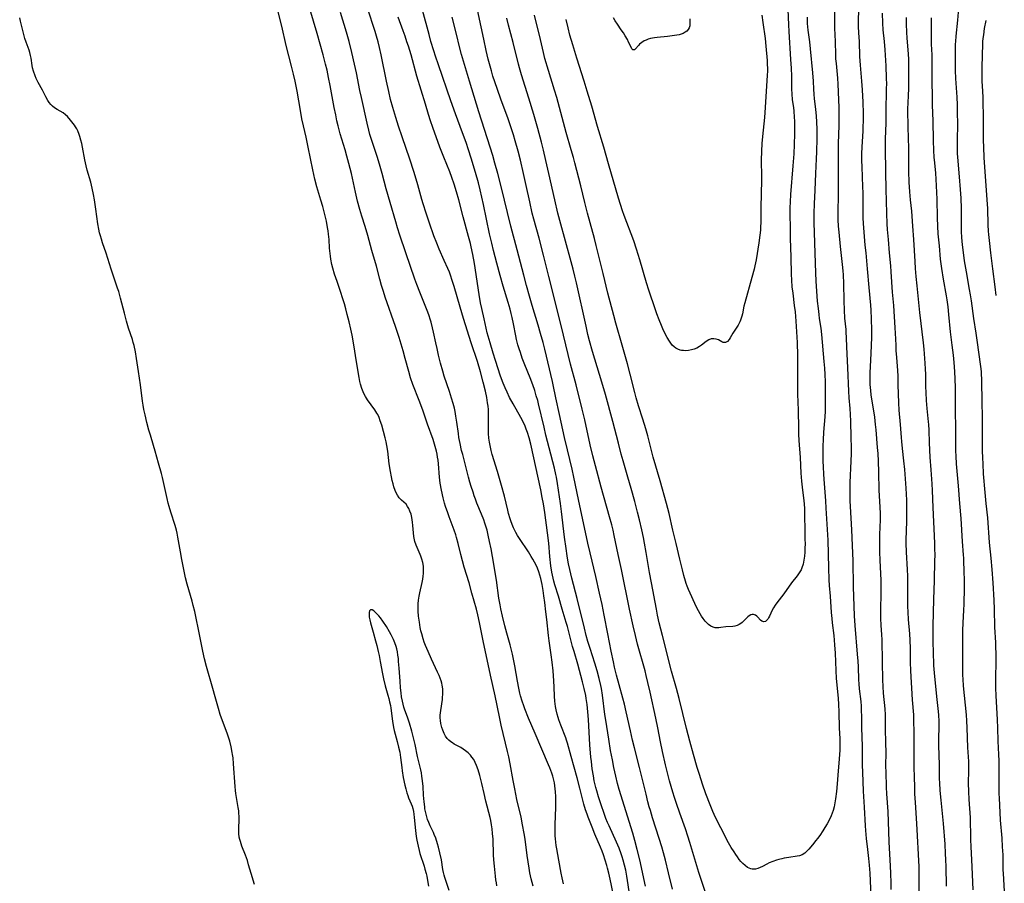
# Model space of a CAD drawing. Units: inches. Extents: x 2117824 to 2123334, y 229204 to 234570.
# Drawn here: x 2123039 to 2123263, y 231147 to 231343 of the extents above; entities that cross this region are included whole.
import ezdxf

# ---------------------------------------------------------------- set-up
doc = ezdxf.new("R2010")
doc.units = ezdxf.units.IN
doc.header["$MEASUREMENT"] = 0
doc.layers.add('c_11_T13S_R20E', color=121, linetype='Continuous')

msp = doc.modelspace()

# ---------------------------------------------------------------- linework, layer by layer
at = {"layer": 'c_11_T13S_R20E'}
for points, elevation in [([(2123181.2, 231146.18), (2123179.94, 231152.16), (2123179.37, 231154.56), (2123178.83, 231156.59), (2123178.35, 231158.21), (2123175.26, 231168.19), (2123174.88, 231169.56), (2123174.48, 231171.18), (2123174.04, 231173.17), (2123173.7, 231174.88), (2123173.31, 231177.04), (2123172.87, 231179.64), (2123172.19, 231183.94), (2123172.01, 231185.18), (2123171.47, 231189.6), (2123171.23, 231191.12), (2123171.09, 231191.81), (2123170.72, 231193.43), (2123170.26, 231195.1), (2123169.71, 231196.86), (2123168.63, 231200.2), (2123168.14, 231201.83), (2123167.77, 231203.19), (2123167.36, 231204.8), (2123165.73, 231211.57), (2123164.5, 231216.23), (2123164.01, 231218.2), (2123163.76, 231219.43), (2123163.61, 231220.29), (2123163.45, 231221.26), (2123163.19, 231222.95), (2123162.85, 231225.54), (2123162.16, 231231.38), (2123161.93, 231233.15), (2123161.25, 231237.68), (2123161.01, 231239.13), (2123160.88, 231239.79), (2123160.55, 231241.19), (2123159.33, 231245.83), (2123158.6, 231248.7), (2123158.16, 231250.52), (2123156.91, 231255.82), (2123156.72, 231256.57), (2123156.41, 231257.66), (2123156.04, 231258.85), (2123155.61, 231260.13), (2123155, 231261.76), (2123153.81, 231264.72), (2123153.23, 231266.2), (2123152.78, 231267.46), (2123152.51, 231268.29), (2123152.23, 231269.24), (2123151.91, 231270.48), (2123151.74, 231271.28), (2123151.22, 231273.99), (2123150.93, 231275.42), (2123150.71, 231276.37), (2123150.46, 231277.32), (2123150.02, 231278.84), (2123148.87, 231282.57), (2123148.18, 231284.97), (2123147.41, 231287.76), (2123146.66, 231290.71), (2123146.27, 231292.33), (2123145.78, 231294.49), (2123144.38, 231301.12), (2123143.65, 231304.44), (2123143.25, 231306.06), (2123142.61, 231308.38), (2123141.6, 231311.66), (2123140.99, 231313.55), (2123140.43, 231315.19), (2123139.65, 231317.43), (2123138.04, 231321.77), (2123136.99, 231324.68), (2123134.14, 231332.9), (2123133.47, 231334.87), (2123133.1, 231336.03), (2123132.45, 231338.18), (2123132.01, 231339.76), (2123129.02, 231350.87)], 826), ([(2123224.2, 231350.16), (2123224.18, 231342.61), (2123224.2, 231341.18), (2123224.36, 231338.15), (2123224.43, 231335.16), (2123224.47, 231334.24), (2123224.55, 231333.15), (2123224.87, 231329.88), (2123224.97, 231328.49), (2123225.14, 231324.92), (2123225.19, 231323.16), (2123225.2, 231321.35), (2123225.18, 231318.94), (2123225.14, 231317.17), (2123225.07, 231314.85), (2123225.05, 231313.47), (2123225.05, 231311.17), (2123225.02, 231308.16), (2123225.06, 231304.53), (2123225.04, 231302.78), (2123224.97, 231299.89), (2123224.97, 231298.44), (2123224.98, 231297.63), (2123225.05, 231296.17), (2123225.16, 231294.84), (2123225.5, 231291.61), (2123225.97, 231287.47), (2123226.1, 231286.03), (2123226.16, 231285.15), (2123226.24, 231283.14), (2123226.33, 231279.2), (2123226.4, 231277.14), (2123226.52, 231275.3), (2123226.76, 231272.73), (2123226.81, 231272.14), (2123226.86, 231270.86), (2123226.93, 231268.79), (2123227.18, 231263.98), (2123227.4, 231258.67), (2123227.49, 231257.18), (2123227.69, 231254.78), (2123227.78, 231253.41), (2123227.84, 231251.9), (2123227.92, 231248.17), (2123227.99, 231245.87), (2123228, 231244.51), (2123227.96, 231242.82), (2123227.73, 231237.91), (2123227.69, 231236.16), (2123227.7, 231234.97), (2123227.73, 231233.78), (2123227.79, 231232.47), (2123228.09, 231227.16), (2123228.24, 231223.59), (2123228.35, 231220.13), (2123228.49, 231214.24), (2123228.69, 231207.66), (2123228.82, 231205.42), (2123229.37, 231198.95), (2123229.49, 231197.37), (2123229.56, 231196.07), (2123229.68, 231193.08), (2123229.73, 231192.18), (2123229.82, 231191.08), (2123230.16, 231188.14), (2123230.25, 231187.12), (2123230.3, 231186.21), (2123230.35, 231184.67), (2123230.35, 231182.16), (2123230.48, 231178.01), (2123230.51, 231173.68), (2123230.55, 231172.12), (2123230.76, 231167.82), (2123230.99, 231164.16), (2123231.2, 231159.89), (2123231.26, 231158.82), (2123231.43, 231157.03), (2123231.74, 231154.53), (2123231.96, 231152.51), (2123232.1, 231151), (2123232.22, 231149.16), (2123232.6, 231140.43)], 830), ([(2123194.85, 231144.73), (2123193.39, 231149.29), (2123191.33, 231156.1), (2123190.88, 231157.55), (2123190.32, 231159.22), (2123189.03, 231162.77), (2123188.26, 231164.98), (2123187.82, 231166.34), (2123187.45, 231167.55), (2123186.72, 231170.17), (2123185.8, 231173.78), (2123185.09, 231176.8), (2123184.64, 231179), (2123184.05, 231182.15), (2123183.6, 231184.38), (2123182.3, 231190.28), (2123181.79, 231192.5), (2123181.41, 231194.04), (2123181.13, 231195.1), (2123179.45, 231201.16), (2123178.94, 231203.18), (2123178.43, 231205.37), (2123177.61, 231209.17), (2123175.8, 231218.15), (2123175.05, 231221.61), (2123174.13, 231225.93), (2123173.86, 231227.13), (2123173.55, 231228.35), (2123173.07, 231230.17), (2123171.19, 231236.88), (2123169.88, 231241.7), (2123169.27, 231244.04), (2123168.68, 231246.51), (2123167.42, 231252.22), (2123166.84, 231254.62), (2123165.45, 231260.15), (2123164.22, 231264.85), (2123162.62, 231271.41), (2123161.04, 231277.57), (2123159.29, 231284.78), (2123158.03, 231289.58), (2123157.03, 231293.49), (2123155.87, 231297.76), (2123155.5, 231299.19), (2123154.91, 231301.71), (2123154.11, 231305.44), (2123153.49, 231308.16), (2123152.79, 231311.17), (2123152.27, 231313.25), (2123151.63, 231315.6), (2123151.21, 231316.99), (2123150.78, 231318.36), (2123149.94, 231320.81), (2123148.44, 231324.84), (2123147.5, 231327.47), (2123146.56, 231330.3), (2123146.19, 231331.5), (2123145.88, 231332.56), (2123145.47, 231334.15), (2123145.01, 231336.1), (2123144.44, 231338.7), (2123142.41, 231348.25)], 830), ([(2123213.56, 231347.17), (2123213.72, 231341.95), (2123213.79, 231340.46), (2123214.23, 231334.07), (2123214.34, 231332.15), (2123214.41, 231330.29), (2123214.44, 231327.4), (2123214.49, 231326.2), (2123214.62, 231325), (2123214.87, 231323.11), (2123214.95, 231322.38), (2123215.07, 231320.94), (2123215.11, 231320.15), (2123215.13, 231318.61), (2123215.11, 231317.16), (2123215.03, 231314.8), (2123214.93, 231312.65), (2123214.74, 231309.94), (2123214.2, 231303.37), (2123214.1, 231301.77), (2123214.05, 231300.38), (2123214.05, 231298.71), (2123214.12, 231296.01), (2123214.15, 231293.5), (2123214.29, 231289.14), (2123214.35, 231285.31), (2123214.41, 231283.95), (2123214.54, 231282.39), (2123214.7, 231280.96), (2123215.07, 231278.15), (2123215.24, 231276.71), (2123215.43, 231274.6), (2123215.6, 231272.16), (2123215.69, 231269.8), (2123215.76, 231266.84), (2123215.79, 231257.82), (2123215.84, 231256.45), (2123215.96, 231254.14), (2123216, 231250.41), (2123216.04, 231248.91), (2123216.12, 231247.52), (2123216.39, 231243.63), (2123216.56, 231240.1), (2123216.68, 231238.24), (2123216.9, 231236.18), (2123217.21, 231233.83), (2123217.29, 231232.99), (2123217.36, 231232.04), (2123217.42, 231230.15), (2123217.44, 231227.39), (2123217.5, 231225.05), (2123217.51, 231223.97), (2123217.49, 231223.03), (2123217.45, 231222.11), (2123217.37, 231221.19), (2123217.25, 231220.28), (2123217.07, 231219.4), (2123216.81, 231218.55), (2123216.61, 231218.1), (2123216.21, 231217.39), (2123215.73, 231216.71), (2123214.46, 231215.1), (2123212.69, 231212.65), (2123211.11, 231210.62), (2123210.69, 231210.03), (2123210.33, 231209.46), (2123210.02, 231208.9), (2123209.41, 231207.56), (2123209.24, 231207.21), (2123209.06, 231206.9), (2123208.77, 231206.54), (2123208.53, 231206.36), (2123208.16, 231206.27), (2123207.68, 231206.44), (2123207.38, 231206.68), (2123206.81, 231207.3), (2123206.53, 231207.58), (2123206.22, 231207.8), (2123205.8, 231207.95), (2123205.51, 231207.95), (2123205.15, 231207.83), (2123204.78, 231207.61), (2123204.53, 231207.41), (2123204.15, 231207.05), (2123203.48, 231206.38), (2123203.2, 231206.13), (2123202.91, 231205.9), (2123202.51, 231205.64), (2123202.09, 231205.44), (2123201.58, 231205.28), (2123201.06, 231205.2), (2123199.49, 231205.13), (2123198.35, 231204.95), (2123197.92, 231204.9), (2123197.56, 231204.89), (2123197.1, 231204.93), (2123196.65, 231205.04), (2123196.1, 231205.31), (2123195.56, 231205.7), (2123195.19, 231206.03), (2123194.83, 231206.42), (2123194.33, 231207.04), (2123193.98, 231207.55), (2123193.64, 231208.08), (2123193.25, 231208.8), (2123192.84, 231209.64), (2123191.02, 231213.65), (2123190.73, 231214.35), (2123190.49, 231214.98), (2123190.31, 231215.52)], 834), ([(2123229.72, 231347.16), (2123229.62, 231343.12), (2123229.61, 231341.55), (2123229.66, 231340.16), (2123229.78, 231338.15), (2123229.93, 231334.75), (2123230.06, 231332.76), (2123230.35, 231329.16), (2123230.47, 231327.21), (2123230.62, 231324.38), (2123230.7, 231321.8), (2123230.71, 231320.17), (2123230.67, 231318.79), (2123230.62, 231317.85), (2123230.39, 231314.15), (2123230.35, 231312.69), (2123230.36, 231311.16), (2123230.4, 231309.69), (2123230.61, 231305.16), (2123230.65, 231303.79), (2123230.67, 231302.18), (2123230.64, 231300.29), (2123230.64, 231299.16), (2123230.68, 231298.07), (2123230.76, 231296.79), (2123231.14, 231291.9), (2123231.3, 231290.17), (2123231.66, 231286.5), (2123232, 231282.27), (2123232.38, 231278.28), (2123232.46, 231277.08), (2123232.54, 231275.11), (2123232.63, 231272.54), (2123232.61, 231270.94), (2123232.48, 231267.25), (2123232.31, 231264.32), (2123232.23, 231262.85), (2123232.22, 231261.34), (2123232.26, 231260.18), (2123232.38, 231258.85), (2123232.5, 231257.89), (2123233.27, 231252.78), (2123233.48, 231251.14), (2123233.6, 231249.88), (2123233.93, 231245.89), (2123234.03, 231244.5), (2123234.13, 231242.8), (2123234.22, 231240.3), (2123234.32, 231236.17), (2123234.52, 231232.36), (2123234.56, 231230.88), (2123234.56, 231229.42), (2123234.47, 231226.13), (2123234.44, 231223.65), (2123234.47, 231222.17), (2123234.53, 231220.25), (2123234.73, 231215.74), (2123234.77, 231214.63), (2123234.77, 231212.66), (2123234.67, 231209.16), (2123234.66, 231208.27), (2123234.68, 231207.09), (2123234.76, 231205.41), (2123234.91, 231203.43), (2123234.96, 231202.15), (2123235.08, 231197.16), (2123235.13, 231193.09), (2123235.18, 231191.6), (2123235.29, 231190.05), (2123235.62, 231186.49), (2123235.7, 231185.16), (2123235.71, 231184.63), (2123235.72, 231182.11), (2123235.84, 231178.64), (2123235.88, 231176.74), (2123235.84, 231173.42), (2123235.86, 231172.17), (2123235.98, 231168.67), (2123236.06, 231167.17), (2123236.3, 231163.2), (2123236.58, 231156.28), (2123236.89, 231150.72), (2123236.94, 231149.17), (2123236.98, 231146.9), (2123237.03, 231145.45)], 828), ([(2123155.7, 231146.21), (2123155.27, 231147.85), (2123154.97, 231149.19), (2123154.76, 231150.27), (2123154.52, 231151.73), (2123154.33, 231153.14), (2123153.86, 231156.9), (2123153.67, 231158.14), (2123153.3, 231160.14), (2123152.94, 231161.84), (2123152, 231165.88), (2123151.49, 231168.32), (2123151.13, 231170.18), (2123150.46, 231174.03), (2123150.14, 231175.62), (2123149.87, 231176.82), (2123148.44, 231182.81), (2123148.02, 231184.69), (2123147.05, 231189.47), (2123146, 231194.17), (2123144.32, 231201.99), (2123143.49, 231206.14), (2123143.1, 231207.86), (2123142.78, 231209.15), (2123141.78, 231212.82), (2123141.12, 231215.14), (2123140.02, 231218.73), (2123139.6, 231220.17), (2123139.24, 231221.56), (2123138.65, 231224.11), (2123138.29, 231225.45), (2123138.11, 231226.03), (2123137.75, 231227.09), (2123136.57, 231230.15), (2123136.26, 231231.03), (2123135.78, 231232.48), (2123135.57, 231233.21), (2123135.23, 231234.47), (2123134.84, 231236.18), (2123134.55, 231237.82), (2123134.38, 231239.18), (2123134.17, 231242.15), (2123134.07, 231243.05), (2123133.98, 231243.71), (2123133.87, 231244.36), (2123133.71, 231245.09), (2123133.59, 231245.57), (2123133.27, 231246.68), (2123132.93, 231247.71), (2123131.67, 231251.22), (2123130.58, 231254.39), (2123129.78, 231256.55), (2123128.35, 231260.23), (2123127.84, 231261.72), (2123127.39, 231263.2), (2123126.6, 231266.14), (2123126.1, 231267.9), (2123125.2, 231270.88), (2123124.37, 231273.39), (2123122.07, 231280.03), (2123121.64, 231281.32), (2123121.22, 231282.7), (2123120.81, 231284.18), (2123120.04, 231287.12), (2123119.02, 231290.7), (2123118.12, 231294.11), (2123117.52, 231296.13), (2123116.77, 231298.47), (2123116.31, 231299.98), (2123115.79, 231301.89), (2123115.28, 231303.95), (2123114.36, 231308.15), (2123113.8, 231310.46), (2123113.35, 231312.15), (2123112.96, 231313.52), (2123111.84, 231317.21), (2123111.35, 231319.03), (2123111.08, 231320.18), (2123110.79, 231321.5), (2123110.44, 231323.17), (2123109.52, 231328.19), (2123109.16, 231330), (2123108.82, 231331.63), (2123108.49, 231333), (2123107.91, 231335.16), (2123106.56, 231339.98), (2123104.9, 231345.62)], 818), ([(2123173.87, 231144.52), (2123173.22, 231147.76), (2123172.92, 231149.13), (2123172.63, 231150.28), (2123172.45, 231150.92), (2123172.08, 231152.12), (2123171.68, 231153.29), (2123171.36, 231154.14), (2123170.99, 231155.07), (2123169.74, 231157.99), (2123169.1, 231159.58), (2123168.23, 231161.86), (2123167.96, 231162.59), (2123167.63, 231163.57), (2123167.25, 231164.86), (2123166.33, 231168.47), (2123165.72, 231170.8), (2123164.33, 231175.7), (2123163.52, 231178.67), (2123163.31, 231179.34), (2123163.1, 231179.94), (2123161.97, 231182.81), (2123161.55, 231183.97), (2123161.37, 231184.54), (2123161.16, 231185.26), (2123160.93, 231186.3), (2123160.8, 231187.01), (2123160.65, 231188.23), (2123160.58, 231189.4), (2123160.5, 231191.46), (2123160.4, 231192.87), (2123160.22, 231195.13), (2123160.01, 231197.14), (2123159.79, 231198.77), (2123159.32, 231201.94), (2123159.15, 231203.19), (2123158.79, 231206.82), (2123158.61, 231208.54), (2123158.35, 231210.7), (2123158.15, 231212.17), (2123157.96, 231213.42), (2123157.73, 231214.75), (2123157.43, 231216.16), (2123157.23, 231216.9), (2123156.99, 231217.64), (2123156.67, 231218.46), (2123156.35, 231219.16), (2123156, 231219.84), (2123155.64, 231220.48), (2123155.27, 231221.11), (2123154.61, 231222.15), (2123152.56, 231225.22), (2123152.14, 231225.91), (2123151.75, 231226.61), (2123151.26, 231227.64), (2123150.93, 231228.43), (2123150.63, 231229.24), (2123150.47, 231229.72), (2123150.11, 231230.93), (2123149.92, 231231.65), (2123149.14, 231234.85), (2123148.52, 231237.27), (2123147.6, 231240.45), (2123146.38, 231244.34), (2123146.14, 231245.22), (2123145.88, 231246.38), (2123145.74, 231247.13), (2123145.63, 231248.04), (2123145.56, 231249.1), (2123145.54, 231250.56), (2123145.57, 231252.82), (2123145.56, 231253.62), (2123145.51, 231254.52), (2123145.44, 231255.28), (2123145.34, 231256.03), (2123145.14, 231257.24), (2123144.84, 231258.68), (2123144.34, 231260.78), (2123143.73, 231263.13), (2123143.02, 231265.47), (2123141.59, 231269.71), (2123139.83, 231275.19), (2123139.06, 231277.77), (2123137.72, 231282.5), (2123137.23, 231284.1), (2123136.97, 231284.87), (2123136.64, 231285.74), (2123136.29, 231286.59), (2123135.48, 231288.43), (2123134.33, 231290.99), (2123133.76, 231292.34), (2123133.14, 231293.98), (2123132.11, 231296.87), (2123131.37, 231299.16), (2123130.72, 231301.25), (2123130.41, 231302.29), (2123129.49, 231305.63), (2123129.11, 231306.91), (2123128.57, 231308.66), (2123127.66, 231311.44), (2123125.91, 231316.52), (2123125.09, 231318.97), (2123124.45, 231320.94), (2123123.78, 231323.18), (2123123.29, 231324.98), (2123122.86, 231326.81), (2123122.36, 231329.16), (2123121.15, 231335.15), (2123120.78, 231336.79), (2123120.44, 231338.12), (2123120.06, 231339.42), (2123119.74, 231340.45), (2123117.99, 231345.79)], 822), ([(2123235.01, 231344.58), (2123235.09, 231342.34), (2123235.21, 231340.81), (2123235.5, 231338.14), (2123235.66, 231336.27), (2123235.88, 231332.65), (2123235.99, 231329.83), (2123236, 231328.48), (2123235.99, 231327.59), (2123235.9, 231321.98), (2123235.85, 231319.68), (2123235.74, 231315.99), (2123235.7, 231314), (2123235.78, 231308.49), (2123235.9, 231304.61), (2123236.01, 231299.17), (2123236.1, 231296.77), (2123236.19, 231295.47), (2123236.39, 231293.15), (2123236.61, 231290.18), (2123236.91, 231287.15), (2123237.02, 231285.83), (2123237.35, 231281.17), (2123237.6, 231278.16), (2123237.96, 231273.13), (2123238.03, 231271.92), (2123238.12, 231269.16), (2123238.18, 231267.97), (2123238.29, 231266.37), (2123238.51, 231263.37), (2123238.58, 231262.09), (2123238.64, 231260.16), (2123238.73, 231256.08), (2123238.82, 231254.37), (2123239.14, 231251.14), (2123239.34, 231248.16), (2123239.42, 231247.27), (2123239.58, 231245.67), (2123239.9, 231242.88), (2123240.09, 231240.88), (2123240.41, 231236.68), (2123240.56, 231233.94), (2123240.6, 231232.44), (2123240.61, 231230.86), (2123240.58, 231229.44), (2123240.47, 231226.62), (2123240.45, 231225.23), (2123240.45, 231224.17), (2123240.52, 231222.13), (2123240.72, 231218.16), (2123240.78, 231216.65), (2123240.81, 231214.64), (2123240.81, 231209.86), (2123240.85, 231208.45), (2123240.94, 231206.78), (2123241.23, 231203.58), (2123241.33, 231202.11), (2123241.39, 231200.22), (2123241.45, 231197.08), (2123241.52, 231195.14), (2123241.89, 231188.53), (2123242.14, 231185.15), (2123242.2, 231183.67), (2123242.25, 231181.26), (2123242.24, 231175.36), (2123242.25, 231173.17), (2123242.29, 231171.04), (2123242.37, 231168.66), (2123242.43, 231167.17), (2123242.53, 231165.24), (2123242.84, 231160.42), (2123243.35, 231150.61), (2123243.4, 231149.16), (2123243.41, 231147.7), (2123243.38, 231144.27)], 826), ([(2123177.71, 231143.96), (2123176.98, 231148.49), (2123176.74, 231149.8), (2123176.48, 231150.96), (2123176.18, 231152.12), (2123175.96, 231152.85), (2123175.74, 231153.51), (2123175.26, 231154.81), (2123174.67, 231156.21), (2123172.96, 231159.89), (2123172.6, 231160.69), (2123172.24, 231161.58), (2123171.9, 231162.47), (2123171.06, 231164.88), (2123170.53, 231166.52), (2123170.14, 231167.84), (2123169.95, 231168.6), (2123169.6, 231170.11), (2123169.38, 231171.29), (2123169.14, 231172.86), (2123168.93, 231174.56), (2123168.83, 231175.55), (2123168.61, 231178.35), (2123168.28, 231184.07), (2123168.15, 231185.78), (2123167.97, 231187.52), (2123167.78, 231188.83), (2123167.66, 231189.51), (2123167.32, 231191.13), (2123166.93, 231192.66), (2123165.85, 231196.64), (2123164.99, 231199.54), (2123164.66, 231200.7), (2123163.47, 231205.24), (2123163.22, 231206.15), (2123162.29, 231209.18), (2123161.44, 231212.1), (2123160.62, 231214.68), (2123160.39, 231215.51), (2123160.22, 231216.19), (2123159.95, 231217.57), (2123159.73, 231218.99), (2123159.49, 231221.16), (2123159.23, 231224.15), (2123158.97, 231226.51), (2123158.35, 231231.11), (2123158.04, 231233.13), (2123157.77, 231234.55), (2123157.41, 231236.24), (2123155.13, 231246.69), (2123154.78, 231248.11), (2123154.41, 231249.31), (2123154.13, 231250.06), (2123153.85, 231250.75), (2123153.46, 231251.61), (2123152.9, 231252.71), (2123151.13, 231255.8), (2123150.35, 231257.25), (2123149.76, 231258.45), (2123149.3, 231259.47), (2123148.87, 231260.53), (2123148.29, 231262.12), (2123147.14, 231265.64), (2123146.59, 231267.37), (2123145.91, 231269.66), (2123145.27, 231271.98), (2123144.52, 231275.15), (2123143.99, 231277.52), (2123143.75, 231278.75), (2123143.42, 231280.64), (2123142.35, 231287.73), (2123141.97, 231289.79), (2123141.61, 231291.48), (2123141.43, 231292.25), (2123141.02, 231293.86), (2123139.79, 231298.34), (2123138.77, 231302.17), (2123138.25, 231304.03), (2123137.73, 231305.72), (2123137.21, 231307.24), (2123136.73, 231308.53), (2123135.36, 231311.9), (2123134.51, 231314.17), (2123132.89, 231318.63), (2123132.36, 231320.18), (2123131.89, 231321.61), (2123131.18, 231323.92), (2123129.28, 231330.33), (2123127.92, 231335.15), (2123127.32, 231337.15), (2123127, 231338.13), (2123126.58, 231339.36), (2123126.13, 231340.63), (2123124.99, 231343.68)], 824), ([(2123187.38, 231145.48), (2123186.44, 231149.2), (2123185.76, 231152.14), (2123185.34, 231153.78), (2123184.96, 231155.14), (2123184.38, 231157.05), (2123182.85, 231161.76), (2123182.34, 231163.36), (2123182.09, 231164.21), (2123181.78, 231165.35), (2123181.35, 231167.11), (2123179.9, 231173.15), (2123178.73, 231177.64), (2123178.28, 231179.41), (2123177.79, 231181.53), (2123176.83, 231185.82), (2123176.43, 231187.53), (2123176.08, 231188.9), (2123175.24, 231191.99), (2123174.66, 231194.18), (2123174.22, 231195.95), (2123173.94, 231197.18), (2123173.42, 231199.64), (2123172.7, 231203.51), (2123171.85, 231207.8), (2123171.37, 231210.18), (2123170.81, 231212.8), (2123169.96, 231216.56), (2123168.68, 231221.92), (2123168.16, 231224.18), (2123166.02, 231234.1), (2123164.96, 231239.14), (2123164.54, 231240.99), (2123163.47, 231245.4), (2123162.84, 231248.18), (2123161.71, 231253.4), (2123160.85, 231257.2), (2123160.25, 231260.13), (2123160.08, 231260.92), (2123158.32, 231268.22), (2123157.94, 231269.73), (2123157.38, 231271.79), (2123156.83, 231273.7), (2123155.48, 231278.19), (2123154.86, 231280.28), (2123154.18, 231282.71), (2123153.54, 231285.06), (2123152.04, 231290.82), (2123150.62, 231296.17), (2123148.39, 231305.22), (2123147.63, 231308.16), (2123146.99, 231310.55), (2123146.49, 231312.28), (2123145.92, 231314.16), (2123143.37, 231322.22), (2123141.21, 231329.17), (2123140.31, 231332.17), (2123139.43, 231335.25), (2123138.81, 231337.55), (2123138.38, 231339.22), (2123137.31, 231343.69)], 828), ([(2123193.48, 231171.58), (2123193.02, 231173.15), (2123192.18, 231176.15), (2123191.35, 231179.16), (2123190.56, 231182.06), (2123188.86, 231188.82), (2123188.25, 231191.14), (2123187.18, 231195.04), (2123185.08, 231203.16), (2123184.36, 231206.06), (2123183.97, 231207.82), (2123183.7, 231209.17), (2123182.57, 231215.17), (2123182.16, 231217.46), (2123181.39, 231222.04), (2123181.01, 231224.15), (2123180.75, 231225.44), (2123180.38, 231227.16), (2123179.84, 231229.46), (2123179.43, 231231.18), (2123178.81, 231233.59), (2123177.98, 231236.6), (2123177.25, 231239.15), (2123176.15, 231242.86), (2123175.72, 231244.38), (2123175.07, 231246.85), (2123173.82, 231251.79), (2123172.14, 231257.95), (2123171.32, 231260.78), (2123169.19, 231267.74), (2123168.53, 231270.12), (2123168.16, 231271.6), (2123167.72, 231273.47), (2123165.52, 231283.3), (2123165.17, 231284.83), (2123164.77, 231286.44), (2123164.33, 231288.1), (2123161.75, 231297.48), (2123161.29, 231299.19), (2123160.59, 231302.16), (2123159.27, 231308.16), (2123158.59, 231311.16), (2123158.04, 231313.48), (2123157.58, 231315.3), (2123156.73, 231318.43), (2123155.82, 231321.58), (2123154.7, 231325.33), (2123153.05, 231330.59), (2123152.58, 231332.2), (2123152.35, 231333.05), (2123151.13, 231337.95), (2123150.1, 231341.91), (2123149.74, 231343.46)], 832), ([(2123190.31, 231215.52), (2123189.94, 231216.83), (2123189.62, 231218.1), (2123189.05, 231220.52), (2123188.24, 231224.1), (2123187.48, 231227.14), (2123186.6, 231230.9), (2123186.02, 231233.16), (2123184.6, 231238.33), (2123183.01, 231243.71), (2123182.61, 231245.19), (2123181.76, 231248.57), (2123181.32, 231250.17), (2123180.66, 231252.36), (2123179.68, 231255.38), (2123179.13, 231257.21), (2123178.8, 231258.41), (2123177.76, 231262.56), (2123177.14, 231264.91), (2123175.95, 231269.16), (2123174.48, 231274.19), (2123174.02, 231275.87), (2123172.7, 231280.95), (2123171.62, 231285.46), (2123170.03, 231291.84), (2123169.62, 231293.42), (2123168.64, 231296.98), (2123168.06, 231299.17), (2123167.45, 231301.61), (2123166.54, 231305.36), (2123165.18, 231310.62), (2123164.86, 231311.81), (2123164.36, 231313.57), (2123163.19, 231317.51), (2123161.68, 231323.16), (2123161.05, 231325.43), (2123160.55, 231327.1), (2123159.15, 231331.61), (2123158.38, 231334.3), (2123158.02, 231335.7), (2123157.33, 231338.65), (2123155.99, 231344.18)], 834), ([(2123179.95, 231288.57), (2123179.2, 231290.99), (2123178.55, 231292.87), (2123176.38, 231298.62), (2123176, 231299.69), (2123175.53, 231301.1), (2123175.09, 231302.54), (2123172.8, 231310.36), (2123171.74, 231314.14), (2123170.31, 231318.87), (2123169, 231323.5), (2123168, 231326.86), (2123167.3, 231329.15), (2123165.63, 231334.38), (2123164.69, 231337.43), (2123164.06, 231339.64), (2123163.64, 231341.3), (2123163.23, 231343.16)], 836), ([(2123191.29, 231343.33), (2123191.35, 231342.26), (2123191.32, 231341.75), (2123191.19, 231341.31), (2123190.95, 231340.9), (2123190.6, 231340.53), (2123190.23, 231340.26), (2123189.8, 231340.03), (2123189.35, 231339.85), (2123188.86, 231339.71), (2123188.35, 231339.59), (2123187.32, 231339.43), (2123186.22, 231339.3), (2123183.89, 231339.08), (2123183.28, 231339), (2123182.39, 231338.83), (2123181.82, 231338.68), (2123181.37, 231338.51), (2123180.96, 231338.32), (2123180.38, 231337.96), (2123179.89, 231337.57), (2123179.62, 231337.29), (2123178.97, 231336.52), (2123178.73, 231336.32), (2123178.39, 231336.32), (2123178.16, 231336.54), (2123177.96, 231336.88), (2123177.4, 231338.05), (2123177.11, 231338.61), (2123176.62, 231339.45), (2123176.2, 231340.13), (2123175.74, 231340.82), (2123174.87, 231342.1), (2123174.37, 231342.87), (2123173.96, 231343.54)], 838), ([(2123207.72, 231344.18), (2123207.92, 231342.53), (2123208.41, 231338.87), (2123208.6, 231337.13), (2123208.87, 231333.87), (2123208.93, 231332.9), (2123208.95, 231332.16), (2123208.95, 231331.41), (2123208.92, 231330.49), (2123208.48, 231323.17), (2123208.28, 231320.91), (2123207.85, 231316.6), (2123207.71, 231314.96), (2123207.61, 231313.25), (2123207.55, 231311.17), (2123207.6, 231307.43), (2123207.59, 231305.92), (2123207.57, 231304.33), (2123207.45, 231299.71), (2123207.44, 231296.94), (2123207.42, 231296.15), (2123207.36, 231295.28), (2123207.26, 231294.19), (2123207.03, 231292.41), (2123206.39, 231288.57), (2123206.12, 231287.17), (2123205.95, 231286.44), (2123205.44, 231284.51), (2123203.82, 231278.81), (2123203.62, 231278.01), (2123203.29, 231276.29), (2123203.17, 231275.78), (2123203.02, 231275.28), (2123202.86, 231274.84), (2123202.67, 231274.43), (2123202.28, 231273.72), (2123201.13, 231271.9), (2123200.49, 231270.83), (2123200.26, 231270.48), (2123199.87, 231270.02), (2123199.39, 231269.73), (2123198.88, 231269.8), (2123198.56, 231269.95), (2123197.84, 231270.34), (2123197.32, 231270.53), (2123196.77, 231270.63), (2123196.48, 231270.62), (2123196.19, 231270.57), (2123195.62, 231270.35), (2123195.06, 231270), (2123194, 231269.18), (2123193.54, 231268.84), (2123192.87, 231268.46), (2123192.31, 231268.24), (2123191.73, 231268.07), (2123191.04, 231267.94), (2123190.44, 231267.9), (2123189.91, 231267.91), (2123189.4, 231267.97), (2123189.1, 231268.04), (2123188.61, 231268.21), (2123188.15, 231268.45), (2123187.72, 231268.78), (2123187.33, 231269.19), (2123187.14, 231269.42), (2123186.7, 231270.04), (2123186.19, 231270.9), (2123185.58, 231272.04), (2123185.2, 231272.84), (2123184.86, 231273.6), (2123184.33, 231274.88), (2123183.81, 231276.29), (2123183.49, 231277.2), (2123181.99, 231281.67), (2123181.48, 231283.31), (2123179.95, 231288.57)], 836), ([(2123218.02, 231343.68), (2123218.03, 231342.25), (2123218.07, 231341.54), (2123218.14, 231340.76), (2123218.51, 231338.12), (2123218.7, 231336.54), (2123219.22, 231331.03), (2123219.36, 231329.18), (2123219.44, 231327.31), (2123219.5, 231326.19), (2123219.61, 231325.17), (2123219.89, 231322.78), (2123220.03, 231321.2), (2123220.11, 231319.93), (2123220.16, 231318.21), (2123220.17, 231316.12), (2123220.1, 231313.08), (2123220.03, 231311.5), (2123219.87, 231308.16), (2123219.73, 231304.42), (2123219.58, 231301.3), (2123219.52, 231299.16), (2123219.54, 231297.06), (2123219.79, 231287.77), (2123219.88, 231285.63), (2123219.98, 231283.72), (2123220.3, 231279.19), (2123220.46, 231277.48), (2123220.63, 231276.14), (2123220.76, 231275.2), (2123221.11, 231273.02), (2123221.29, 231271.61), (2123221.82, 231265.42), (2123221.94, 231263.9), (2123222.02, 231262.51), (2123222.08, 231260.81), (2123222.1, 231259.51), (2123222.08, 231254.8), (2123222.06, 231254.17), (2123221.99, 231252.85), (2123221.7, 231249.35), (2123221.6, 231247.62), (2123221.57, 231246.28), (2123221.55, 231244.04), (2123221.57, 231242.71), (2123221.6, 231241.59), (2123221.7, 231239.78), (2123221.84, 231237.73), (2123222.15, 231233.8), (2123222.27, 231232.1), (2123222.66, 231224.86), (2123222.87, 231218.57), (2123222.92, 231215.85), (2123222.99, 231214.54), (2123223.2, 231212.09), (2123223.47, 231208.4), (2123223.59, 231207), (2123223.69, 231206.02), (2123224.03, 231203.15), (2123224.23, 231201.05), (2123224.35, 231199.14), (2123224.52, 231195.21), (2123224.61, 231193.42), (2123224.72, 231191.93), (2123225.02, 231188.86), (2123225.12, 231187.57), (2123225.21, 231185.74), (2123225.3, 231182.16), (2123225.39, 231179.68), (2123225.42, 231178.23), (2123225.41, 231177.01), (2123225.37, 231176.17), (2123225.29, 231175.08), (2123225.04, 231172.41), (2123224.8, 231169.49), (2123224.63, 231167.69), (2123224.44, 231166.02), (2123224.3, 231165.13), (2123224.1, 231164.19), (2123223.88, 231163.4), (2123223.67, 231162.78), (2123223.43, 231162.17), (2123223.05, 231161.34), (2123222.51, 231160.34), (2123222.02, 231159.53), (2123221.56, 231158.78), (2123220.85, 231157.7), (2123220.36, 231157.02), (2123219.98, 231156.54), (2123219.2, 231155.58), (2123218.36, 231154.61), (2123217.92, 231154.14), (2123217.46, 231153.72), (2123216.83, 231153.32), (2123216.25, 231153.11), (2123215.72, 231153), (2123213.8, 231152.73), (2123212.78, 231152.55), (2123212.23, 231152.43), (2123211.56, 231152.27), (2123211, 231152.1), (2123210.18, 231151.81), (2123209.38, 231151.48), (2123208.81, 231151.2), (2123207.82, 231150.66), (2123207.34, 231150.42), (2123206.8, 231150.21), (2123206.27, 231150.07), (2123205.8, 231150.03), (2123205.51, 231150.05), (2123205.18, 231150.13), (2123204.46, 231150.47), (2123203.87, 231150.9), (2123203.39, 231151.33), (2123202.93, 231151.81), (2123202.53, 231152.29), (2123202.13, 231152.83), (2123201.74, 231153.39), (2123201.36, 231153.97), (2123200.72, 231155.01), (2123199.83, 231156.6), (2123199.18, 231157.85), (2123197.56, 231161.07), (2123196.87, 231162.5), (2123196.57, 231163.15), (2123195.93, 231164.66), (2123194.97, 231167.15), (2123194.18, 231169.4), (2123193.48, 231171.58)], 832), ([(2123240.51, 231343.62), (2123240.52, 231342.15), (2123240.6, 231340.29), (2123240.69, 231338.96), (2123240.98, 231335.41), (2123241.04, 231334.11), (2123241.06, 231333.28), (2123241.07, 231331.09), (2123241.02, 231327.2), (2123240.99, 231326.19), (2123240.85, 231323.93), (2123240.83, 231323.15), (2123240.82, 231322.36), (2123240.92, 231319), (2123240.98, 231315.99), (2123241, 231314.16), (2123241, 231310.71), (2123241.03, 231308.6), (2123241.13, 231306.22), (2123241.28, 231304.01), (2123241.44, 231302.21), (2123241.69, 231299.6), (2123241.94, 231296.18), (2123242.2, 231293.14), (2123242.45, 231288.19), (2123242.55, 231286.59), (2123242.69, 231284.75), (2123242.9, 231282.62), (2123243.57, 231276.59), (2123244.38, 231269.71), (2123244.53, 231268.21), (2123244.7, 231266.16), (2123244.78, 231265.1), (2123244.85, 231263.73), (2123244.88, 231262.57), (2123244.91, 231259.79), (2123244.96, 231258.41), (2123245.05, 231256.59), (2123245.18, 231254.78), (2123245.51, 231251.73), (2123245.57, 231251.13), (2123245.63, 231249.81), (2123245.73, 231246.92), (2123245.9, 231243.71), (2123246.09, 231240.79), (2123246.34, 231237.67), (2123246.44, 231236.16), (2123246.58, 231232.25), (2123246.93, 231224.16), (2123246.97, 231222.96), (2123246.99, 231221.45), (2123246.98, 231220.16), (2123246.86, 231215.65), (2123246.69, 231211.38), (2123246.58, 231205.33), (2123246.57, 231204.05), (2123246.58, 231202.31), (2123246.65, 231198.69), (2123246.71, 231197.17), (2123246.75, 231196.38), (2123246.89, 231194.7), (2123247.42, 231189.29), (2123247.72, 231186.54), (2123247.84, 231185.15), (2123247.91, 231183.63), (2123247.91, 231182.79), (2123247.85, 231179.39), (2123247.85, 231178.17), (2123247.97, 231173.8), (2123248.02, 231170.62), (2123248.06, 231169.68), (2123248.19, 231167.93), (2123248.38, 231165.71), (2123248.89, 231160.44), (2123249.26, 231155.76), (2123249.4, 231153.62), (2123249.47, 231152.16), (2123249.52, 231150.68), (2123249.6, 231146.17)], 824), ([(2123246.21, 231343.52), (2123246.18, 231338.84), (2123246.22, 231337.57), (2123246.33, 231335.15), (2123246.35, 231334.29), (2123246.34, 231331.03), (2123246.42, 231323.7), (2123246.55, 231320.16), (2123246.65, 231315.65), (2123246.74, 231313.43), (2123246.83, 231311.87), (2123246.94, 231310.6), (2123247.17, 231308.26), (2123247.26, 231306.87), (2123247.45, 231302.31), (2123247.53, 231298.11), (2123247.6, 231296.2), (2123247.73, 231294.44), (2123247.97, 231291.7), (2123248.27, 231288.72), (2123248.53, 231286.6), (2123248.92, 231284.17), (2123249.59, 231280.39), (2123249.74, 231279.48), (2123249.97, 231277.85), (2123250.16, 231276.13), (2123250.52, 231272.19), (2123250.92, 231269.14), (2123251.18, 231266.92), (2123251.34, 231265.23), (2123251.51, 231263.16), (2123251.59, 231261.4), (2123251.64, 231259.54), (2123251.65, 231254.75), (2123251.75, 231249.73), (2123251.73, 231245.8), (2123251.73, 231245.16), (2123251.77, 231243.92), (2123251.88, 231242.17), (2123252.32, 231237.2), (2123252.62, 231233.17), (2123252.91, 231229.74), (2123253.23, 231224.56), (2123253.5, 231221.5), (2123253.55, 231220.75), (2123253.57, 231219.95), (2123253.59, 231217.92), (2123253.66, 231215.51), (2123253.66, 231213.98), (2123253.58, 231210.27), (2123253.53, 231208.95), (2123253.37, 231206.03), (2123253.31, 231204.28), (2123253.29, 231202.92), (2123253.33, 231199.48), (2123253.32, 231196.19), (2123253.35, 231194.17), (2123253.39, 231193.21), (2123253.49, 231191.69), (2123254.12, 231185.16), (2123254.24, 231183.74), (2123254.33, 231182.16), (2123254.45, 231177.69), (2123254.64, 231174.53), (2123254.69, 231173.16), (2123254.69, 231172.48), (2123254.62, 231169.62), (2123254.66, 231167.71), (2123254.75, 231165.91), (2123255.05, 231161.79), (2123255.09, 231160.56), (2123255.1, 231158.16), (2123255.14, 231156.77), (2123255.21, 231155.17), (2123255.39, 231152.16), (2123255.47, 231150.62), (2123255.66, 231145.36)], 822), ([(2123258.58, 231342.94), (2123258.26, 231341.14), (2123258.05, 231339.72), (2123257.95, 231338.86), (2123257.89, 231338.16), (2123257.86, 231337.46), (2123257.8, 231335.16), (2123257.69, 231332.16), (2123257.68, 231331), (2123257.72, 231329.18), (2123257.85, 231326.88), (2123257.9, 231325.45), (2123257.99, 231320.16), (2123258.02, 231315.73), (2123258.05, 231314.17), (2123258.18, 231311.83), (2123258.87, 231302.16), (2123258.97, 231300.23), (2123259.1, 231296.52), (2123259.17, 231295.06), (2123259.22, 231294.3), (2123259.34, 231292.93), (2123259.71, 231290.13), (2123260.11, 231286.53), (2123260.64, 231282.45), (2123260.87, 231280.44)], 818)]:
    msp.add_lwpolyline(points, dxfattribs=dict(at, elevation=elevation))
for points in [[(2123147.43, 231146.29, 816), (2123147.32, 231146.95, 816), (2123147.22, 231147.61, 816), (2123147.11, 231148.5, 816), (2123146.89, 231150.74, 816), (2123146.77, 231152.18, 816), (2123146.7, 231153.3, 816), (2123146.57, 231156.89, 816), (2123146.48, 231158.15, 816), (2123146.36, 231159.25, 816), (2123146.23, 231160.13, 816), (2123146.05, 231161.12, 816), (2123145.91, 231161.8, 816), (2123144.95, 231165.54, 816), (2123144.54, 231167.25, 816), (2123144.03, 231169.55, 816), (2123143.57, 231171.37, 816), (2123143.19, 231172.62, 816), (2123142.82, 231173.63, 816), (2123142.52, 231174.31, 816), (2123142.17, 231174.95, 816), (2123141.78, 231175.55, 816), (2123141.45, 231175.96, 816), (2123140.91, 231176.5, 816), (2123140.31, 231176.98, 816), (2123139.78, 231177.34, 816), (2123139.23, 231177.68, 816), (2123137.73, 231178.49, 816), (2123137.33, 231178.74, 816), (2123136.95, 231179, 816), (2123136.5, 231179.4, 816), (2123136.15, 231179.79, 816), (2123135.79, 231180.28, 816), (2123135.43, 231180.93, 816), (2123135.12, 231181.65, 816), (2123134.91, 231182.29, 816), (2123134.72, 231183.14, 816), (2123134.62, 231183.81, 816), (2123134.58, 231184.49, 816), (2123134.58, 231185.07, 816), (2123134.62, 231185.58, 816), (2123134.68, 231186.09, 816), (2123135.05, 231188.63, 816), (2123135.1, 231189.11, 816), (2123135.15, 231189.82, 816), (2123135.16, 231190.53, 816), (2123135.13, 231191.05, 816), (2123135.01, 231191.86, 816), (2123134.89, 231192.36, 816), (2123134.75, 231192.86, 816), (2123134.55, 231193.47, 816), (2123134.31, 231194.08, 816), (2123133.98, 231194.83, 816), (2123132.59, 231197.75, 816), (2123131.79, 231199.5, 816), (2123131.21, 231200.9, 816), (2123130.93, 231201.66, 816), (2123130.67, 231202.42, 816), (2123130.35, 231203.51, 816), (2123130.18, 231204.22, 816), (2123130.03, 231204.95, 816), (2123129.82, 231206.16, 816), (2123129.63, 231207.58, 816), (2123129.55, 231208.68, 816), (2123129.53, 231209.18, 816), (2123129.54, 231209.79, 816), (2123129.57, 231210.4, 816), (2123129.65, 231211.18, 816), (2123129.79, 231212.14, 816), (2123129.92, 231212.85, 816), (2123130.43, 231215.18, 816), (2123130.59, 231215.99, 816), (2123130.69, 231216.63, 816), (2123130.76, 231217.26, 816), (2123130.79, 231218.14, 816), (2123130.73, 231218.95, 816), (2123130.6, 231219.75, 816), (2123130.4, 231220.54, 816), (2123130.19, 231221.17, 816), (2123130.03, 231221.58, 816), (2123129.08, 231223.72, 816), (2123128.81, 231224.51, 816), (2123128.72, 231224.9, 816), (2123128.59, 231225.66, 816), (2123128.37, 231228.2, 816), (2123128.29, 231228.91, 816), (2123128.21, 231229.46, 816), (2123128.11, 231229.99, 816), (2123127.92, 231230.72, 816), (2123127.68, 231231.4, 816), (2123127.4, 231232.05, 816), (2123127.13, 231232.52, 816), (2123126.79, 231233, 816), (2123126.3, 231233.49, 816), (2123125.77, 231233.94, 816), (2123125.21, 231234.49, 816), (2123124.82, 231235.03, 816), (2123124.54, 231235.56, 816), (2123124.3, 231236.15, 816), (2123124.04, 231236.92, 816), (2123123.83, 231237.63, 816), (2123123.65, 231238.37, 816), (2123123.47, 231239.2, 816), (2123123.24, 231240.43, 816), (2123122.99, 231242.15, 816), (2123122.63, 231245.1, 816), (2123122.43, 231246.32, 816), (2123122.26, 231247.15, 816), (2123122.03, 231248.1, 816), (2123121.67, 231249.51, 816), (2123121.26, 231250.95, 816), (2123120.92, 231251.99, 816), (2123120.66, 231252.69, 816), (2123120.35, 231253.37, 816), (2123120.17, 231253.73, 816), (2123119.73, 231254.43, 816), (2123118.05, 231256.72, 816), (2123117.58, 231257.48, 816), (2123117.3, 231258, 816), (2123117.05, 231258.53, 816), (2123116.75, 231259.29, 816), (2123116.45, 231260.27, 816), (2123116.29, 231260.88, 816), (2123116.11, 231261.77, 816), (2123115.95, 231262.66, 816), (2123115.33, 231266.79, 816), (2123115, 231268.78, 816), (2123114.52, 231271.4, 816), (2123114.22, 231272.79, 816), (2123113.82, 231274.47, 816), (2123113.41, 231276.11, 816), (2123113.08, 231277.39, 816), (2123112.76, 231278.56, 816), (2123112.28, 231280.16, 816), (2123112.04, 231280.9, 816), (2123111.1, 231283.61, 816), (2123110.56, 231285.26, 816), (2123110.15, 231286.65, 816), (2123109.95, 231287.48, 816), (2123109.7, 231288.69, 816), (2123109.6, 231289.35, 816), (2123109.52, 231290, 816), (2123109.42, 231291.23, 816), (2123109.3, 231293.16, 816), (2123109.19, 231294.35, 816), (2123109.08, 231295.13, 816), (2123108.96, 231295.91, 816), (2123108.67, 231297.36, 816), (2123108.24, 231299.16, 816), (2123107.85, 231300.64, 816), (2123107.43, 231302.12, 816), (2123106.53, 231305.11, 816), (2123106.08, 231306.87, 816), (2123105.62, 231308.99, 816), (2123104.56, 231314.15, 816), (2123104.07, 231316.43, 816), (2123103.47, 231319.04, 816), (2123103.12, 231320.61, 816), (2123102.77, 231322.48, 816), (2123102, 231326.9, 816), (2123101.56, 231329.15, 816), (2123101.21, 231330.77, 816), (2123100.77, 231332.59, 816), (2123099.56, 231337.24, 816), (2123098.53, 231341.68, 816), (2123097.63, 231345.23, 816)], [(2123162.61, 231146.74, 820), (2123162.31, 231148.07, 820), (2123162.09, 231149.17, 820), (2123161.56, 231152.12, 820), (2123161.05, 231154.69, 820), (2123160.92, 231155.47, 820), (2123160.82, 231156.2, 820), (2123160.75, 231156.94, 820), (2123160.7, 231157.67, 820), (2123160.67, 231158.53, 820), (2123160.69, 231160.1, 820), (2123160.86, 231164.17, 820), (2123160.88, 231165.64, 820), (2123160.86, 231166.56, 820), (2123160.79, 231167.65, 820), (2123160.73, 231168.32, 820), (2123160.64, 231168.99, 820), (2123160.52, 231169.66, 820), (2123160.38, 231170.32, 820), (2123160.14, 231171.21, 820), (2123159.93, 231171.85, 820), (2123159.49, 231173.07, 820), (2123159.18, 231173.8, 820), (2123156.13, 231180.86, 820), (2123154.65, 231184.41, 820), (2123153.8, 231186.5, 820), (2123153.55, 231187.18, 820), (2123153.19, 231188.24, 820), (2123152.84, 231189.48, 820), (2123152.69, 231190.06, 820), (2123152.44, 231191.19, 820), (2123152.14, 231192.76, 820), (2123151.53, 231196.25, 820), (2123151.3, 231197.42, 820), (2123150.97, 231198.91, 820), (2123150.67, 231200.12, 820), (2123150.43, 231201.05, 820), (2123149.68, 231203.72, 820), (2123149.25, 231205.37, 820), (2123148.72, 231207.56, 820), (2123148.36, 231209.19, 820), (2123148.18, 231210.14, 820), (2123147.92, 231211.62, 820), (2123147.32, 231215.73, 820), (2123146.47, 231221.15, 820), (2123146.15, 231222.84, 820), (2123145.8, 231224.54, 820), (2123145.48, 231225.99, 820), (2123145.2, 231227.12, 820), (2123144.96, 231227.99, 820), (2123144.74, 231228.71, 820), (2123144.49, 231229.43, 820), (2123143.97, 231230.76, 820), (2123142.92, 231233.25, 820), (2123142.58, 231234.13, 820), (2123142.3, 231234.92, 820), (2123142.02, 231235.72, 820), (2123141.61, 231237.03, 820), (2123141.32, 231238, 820), (2123140.99, 231239.18, 820), (2123139.67, 231244.29, 820), (2123139.43, 231245.25, 820), (2123139.09, 231246.78, 820), (2123138.82, 231248.2, 820), (2123138.68, 231249.09, 820), (2123138.34, 231251.68, 820), (2123138.14, 231253.04, 820), (2123137.94, 231254.11, 820), (2123137.79, 231254.81, 820), (2123137.51, 231255.9, 820), (2123137.16, 231257.14, 820), (2123136.68, 231258.65, 820), (2123135.49, 231262.14, 820), (2123135.16, 231263.21, 820), (2123134.65, 231265.03, 820), (2123134.17, 231266.9, 820), (2123133.83, 231268.37, 820), (2123133.54, 231269.7, 820), (2123133.05, 231272.14, 820), (2123132.83, 231273.13, 820), (2123132.5, 231274.42, 820), (2123132.31, 231275.07, 820), (2123132.06, 231275.85, 820), (2123131.75, 231276.69, 820), (2123131.17, 231278.16, 820), (2123129.95, 231281.18, 820), (2123129.26, 231282.97, 820), (2123128.81, 231284.19, 820), (2123126.71, 231290.18, 820), (2123125.4, 231294.15, 820), (2123124.86, 231295.81, 820), (2123124.44, 231297.19, 820), (2123123.15, 231301.62, 820), (2123122.29, 231304.69, 820), (2123121.35, 231308.18, 820), (2123120.9, 231309.75, 820), (2123120.27, 231311.79, 820), (2123119, 231315.66, 820), (2123118.58, 231317.07, 820), (2123118.31, 231318.06, 820), (2123117.93, 231319.65, 820), (2123116.64, 231325.48, 820), (2123116.32, 231327.02, 820), (2123115.51, 231331.04, 820), (2123115.09, 231333.01, 820), (2123114.47, 231335.68, 820), (2123113.84, 231338.14, 820), (2123113.22, 231340.32, 820), (2123111.88, 231344.76, 820)], [(2123252.43, 231345.72, 820), (2123252.17, 231342.99, 820), (2123251.78, 231339.38, 820), (2123251.69, 231338.15, 820), (2123251.67, 231337.6, 820), (2123251.66, 231332.79, 820), (2123251.68, 231331.57, 820), (2123251.75, 231329.78, 820), (2123252.02, 231325.51, 820), (2123252.08, 231323.81, 820), (2123252.12, 231321.93, 820), (2123252.14, 231319.57, 820), (2123252.07, 231315.6, 820), (2123252.07, 231314.17, 820), (2123252.13, 231312.74, 820), (2123252.19, 231311.87, 820), (2123252.59, 231307.4, 820), (2123252.8, 231304.56, 820), (2123252.93, 231302.54, 820), (2123253.01, 231300.23, 820), (2123253.01, 231296.16, 820), (2123253.03, 231295, 820), (2123253.09, 231293.63, 820), (2123253.23, 231291.93, 820), (2123253.43, 231290.21, 820), (2123253.69, 231288.36, 820), (2123254.11, 231285.81, 820), (2123254.84, 231281.83, 820), (2123255.05, 231280.56, 820), (2123255.25, 231279.26, 820), (2123255.81, 231275.18, 820), (2123256.35, 231271.89, 820), (2123256.6, 231270.29, 820), (2123257.41, 231264.29, 820), (2123257.54, 231263.14, 820), (2123257.59, 231262.47, 820), (2123257.64, 231261.47, 820), (2123257.67, 231260.16, 820), (2123257.7, 231257.17, 820), (2123257.79, 231251.86, 820), (2123257.81, 231245.16, 820), (2123257.85, 231243.55, 820), (2123257.9, 231242.17, 820), (2123258.04, 231239.89, 820), (2123258.37, 231235.65, 820), (2123258.61, 231233.19, 820), (2123258.99, 231229.89, 820), (2123259.41, 231224.28, 820), (2123259.76, 231220.77, 820), (2123259.99, 231218.16, 820), (2123260.2, 231215.16, 820), (2123260.42, 231211.16, 820), (2123260.5, 231209.16, 820), (2123260.61, 231205.05, 820), (2123260.79, 231201.6, 820), (2123260.85, 231200.16, 820), (2123260.86, 231199.43, 820), (2123260.86, 231197.89, 820), (2123260.79, 231192.86, 820), (2123260.81, 231191.17, 820), (2123260.88, 231189.55, 820), (2123261.21, 231184.03, 820), (2123261.28, 231182.17, 820), (2123261.33, 231179.17, 820), (2123261.52, 231176.14, 820), (2123261.59, 231174.67, 820), (2123261.61, 231172.46, 820), (2123261.58, 231168.68, 820), (2123261.6, 231167.17, 820), (2123261.64, 231166.28, 820), (2123261.91, 231161.17, 820), (2123262.23, 231157.14, 820), (2123262.36, 231155.14, 820), (2123262.45, 231153.29, 820), (2123262.48, 231152.17, 820), (2123262.51, 231149.87, 820), (2123262.54, 231149.05, 820), (2123262.82, 231145.02, 820)], [(2123092.37, 231146.58, 814), (2123091.54, 231149.08, 814), (2123090.99, 231151.06, 814), (2123090.71, 231152.03, 814), (2123090.28, 231153.23, 814), (2123089.47, 231155.28, 814), (2123089.28, 231155.82, 814), (2123089.12, 231156.32, 814), (2123088.99, 231156.82, 814), (2123088.88, 231157.36, 814), (2123088.78, 231158.18, 814), (2123088.75, 231158.94, 814), (2123088.76, 231159.43, 814), (2123088.84, 231161.22, 814), (2123088.84, 231162.1, 814), (2123088.8, 231162.72, 814), (2123088.74, 231163.35, 814), (2123088.65, 231164.04, 814), (2123088.3, 231165.87, 814), (2123088.08, 231167.24, 814), (2123088, 231167.95, 814), (2123087.93, 231168.82, 814), (2123087.57, 231174.01, 814), (2123087.45, 231175.39, 814), (2123087.36, 231176.11, 814), (2123087.28, 231176.61, 814), (2123087.01, 231177.89, 814), (2123086.69, 231179.12, 814), (2123086.34, 231180.25, 814), (2123086.09, 231180.98, 814), (2123085.04, 231183.74, 814), (2123084.53, 231185.24, 814), (2123084.14, 231186.56, 814), (2123083.42, 231189.25, 814), (2123082.88, 231191.14, 814), (2123081.43, 231196.1, 814), (2123080.97, 231197.86, 814), (2123080.58, 231199.58, 814), (2123079.61, 231204.55, 814), (2123079.09, 231207.07, 814), (2123078.76, 231208.6, 814), (2123078.4, 231210.02, 814), (2123078.14, 231210.96, 814), (2123077, 231214.84, 814), (2123076.65, 231216.25, 814), (2123076.47, 231217.06, 814), (2123075.78, 231220.46, 814), (2123075.48, 231222.15, 814), (2123074.92, 231225.49, 814), (2123074.73, 231226.43, 814), (2123074.58, 231227.08, 814), (2123074.27, 231228.19, 814), (2123073.3, 231231.19, 814), (2123072.91, 231232.48, 814), (2123072.71, 231233.23, 814), (2123072.45, 231234.29, 814), (2123071.73, 231237.71, 814), (2123071.4, 231239.1, 814), (2123071.16, 231240.02, 814), (2123070.48, 231242.37, 814), (2123069.76, 231245.1, 814), (2123069.38, 231246.38, 814), (2123068.65, 231248.69, 814), (2123068.31, 231249.87, 814), (2123067.86, 231251.56, 814), (2123067.44, 231253.33, 814), (2123067.19, 231254.52, 814), (2123067.01, 231255.49, 814), (2123066.86, 231256.46, 814), (2123066.39, 231260.14, 814), (2123065.93, 231263.19, 814), (2123065.5, 231266.15, 814), (2123065.26, 231267.66, 814), (2123064.96, 231269.07, 814), (2123064.78, 231269.75, 814), (2123064.57, 231270.46, 814), (2123063.72, 231273, 814), (2123063.22, 231274.6, 814), (2123062.74, 231276.4, 814), (2123061.87, 231279.83, 814), (2123061.46, 231281.32, 814), (2123061.22, 231282.11, 814), (2123059.77, 231286.45, 814), (2123058.59, 231290.1, 814), (2123057.78, 231292.44, 814), (2123057.52, 231293.25, 814), (2123057.31, 231293.98, 814), (2123057.12, 231294.71, 814), (2123056.94, 231295.49, 814), (2123056.71, 231296.75, 814), (2123056.24, 231300.04, 814), (2123055.92, 231302.16, 814), (2123055.72, 231303.37, 814), (2123055.44, 231304.86, 814), (2123055.13, 231306.18, 814), (2123054.32, 231308.94, 814), (2123054.06, 231309.93, 814), (2123053.77, 231311.28, 814), (2123053.24, 231314.19, 814), (2123053.08, 231314.98, 814), (2123052.88, 231315.78, 814), (2123052.65, 231316.56, 814), (2123052.5, 231317.02, 814), (2123052.16, 231317.84, 814), (2123051.91, 231318.33, 814), (2123051.66, 231318.76, 814), (2123051.39, 231319.17, 814), (2123051.1, 231319.57, 814), (2123050.52, 231320.32, 814), (2123049.82, 231321.11, 814), (2123049.39, 231321.53, 814), (2123048.85, 231321.95, 814), (2123048.13, 231322.37, 814), (2123047.48, 231322.71, 814), (2123046.85, 231323.11, 814), (2123046.41, 231323.47, 814), (2123046.01, 231323.89, 814), (2123045.68, 231324.31, 814), (2123045.38, 231324.76, 814), (2123044.9, 231325.6, 814), (2123044.12, 231327.08, 814), (2123043.17, 231328.82, 814), (2123042.69, 231329.8, 814), (2123042.44, 231330.4, 814), (2123042.06, 231331.46, 814), (2123041.86, 231332.18, 814), (2123041.76, 231332.72, 814), (2123041.53, 231334.4, 814), (2123041.42, 231335.03, 814), (2123041.27, 231335.64, 814), (2123041.09, 231336.24, 814), (2123040.42, 231338.05, 814), (2123040.15, 231338.87, 814), (2123039.12, 231342.78, 814), (2123038.94, 231343.58, 814)], [(2123136.59, 231145.23, 814), (2123135.63, 231148.14, 814), (2123135.46, 231148.71, 814), (2123135.32, 231149.29, 814), (2123135.18, 231149.98, 814), (2123134.83, 231152.16, 814), (2123134.51, 231153.8, 814), (2123134.2, 231155.07, 814), (2123133.97, 231155.84, 814), (2123133.55, 231157.09, 814), (2123133.21, 231157.95, 814), (2123133.02, 231158.38, 814), (2123132.28, 231159.94, 814), (2123131.97, 231160.65, 814), (2123131.69, 231161.37, 814), (2123131.5, 231161.97, 814), (2123131.27, 231162.87, 814), (2123131.1, 231163.77, 814), (2123131.03, 231164.22, 814), (2123130.89, 231165.33, 814), (2123130.77, 231166.89, 814), (2123130.67, 231168.84, 814), (2123130.56, 231170.1, 814), (2123130.41, 231171.22, 814), (2123130.29, 231171.94, 814), (2123130.14, 231172.65, 814), (2123129.43, 231175.68, 814), (2123128.84, 231178.41, 814), (2123128.55, 231179.6, 814), (2123128.07, 231181.4, 814), (2123127.54, 231183.22, 814), (2123127.1, 231184.61, 814), (2123126.55, 231186.19, 814), (2123126.32, 231186.9, 814), (2123126.13, 231187.58, 814), (2123125.96, 231188.27, 814), (2123125.78, 231189.19, 814), (2123125.65, 231190.13, 814), (2123125.53, 231191.24, 814), (2123125.42, 231192.75, 814), (2123125.23, 231195.77, 814), (2123125.11, 231197.23, 814), (2123125.04, 231197.92, 814), (2123124.95, 231198.67, 814), (2123124.82, 231199.42, 814), (2123124.66, 231200.17, 814), (2123124.53, 231200.67, 814), (2123124.26, 231201.49, 814), (2123123.94, 231202.28, 814), (2123123.43, 231203.31, 814), (2123123.04, 231203.99, 814), (2123122.32, 231205.2, 814), (2123121.53, 231206.45, 814), (2123120.96, 231207.22, 814), (2123120.6, 231207.65, 814), (2123119.85, 231208.42, 814), (2123119.49, 231208.74, 814), (2123119.08, 231209, 814), (2123118.68, 231209.03, 814), (2123118.49, 231208.77, 814), (2123118.42, 231208.43, 814), (2123118.39, 231207.85, 814), (2123118.44, 231207.31, 814), (2123118.53, 231206.73, 814), (2123118.7, 231206.03, 814), (2123119.35, 231203.9, 814), (2123119.88, 231201.99, 814), (2123120.16, 231200.92, 814), (2123120.47, 231199.56, 814), (2123120.67, 231198.62, 814), (2123120.92, 231197.27, 814), (2123121.42, 231194.43, 814), (2123121.65, 231193.31, 814), (2123122.04, 231191.75, 814), (2123122.67, 231189.58, 814), (2123122.87, 231188.84, 814), (2123123.05, 231188.08, 814), (2123123.22, 231187.23, 814), (2123123.32, 231186.65, 814), (2123123.72, 231183.72, 814), (2123123.96, 231182.25, 814), (2123124.09, 231181.61, 814), (2123124.3, 231180.77, 814), (2123124.77, 231179.08, 814), (2123125.1, 231177.81, 814), (2123125.35, 231176.66, 814), (2123125.54, 231175.46, 814), (2123125.82, 231173.17, 814), (2123125.92, 231172.44, 814), (2123126.17, 231170.91, 814), (2123126.51, 231169.18, 814), (2123126.72, 231168.29, 814), (2123126.97, 231167.41, 814), (2123127.17, 231166.82, 814), (2123127.38, 231166.27, 814), (2123127.97, 231164.87, 814), (2123128.15, 231164.37, 814), (2123128.31, 231163.86, 814), (2123128.46, 231163.2, 814), (2123128.58, 231162.52, 814), (2123128.67, 231161.8, 814), (2123128.94, 231158.87, 814), (2123129.1, 231157.49, 814), (2123129.24, 231156.62, 814), (2123129.52, 231155.25, 814), (2123129.76, 231154.33, 814), (2123129.96, 231153.63, 814), (2123130.88, 231150.73, 814), (2123131.09, 231150.03, 814), (2123131.34, 231149.08, 814), (2123131.48, 231148.46, 814), (2123131.65, 231147.51, 814), (2123131.86, 231146.16, 814)]]:
    msp.add_polyline3d(points, dxfattribs=at)

doc.saveas('drawing.dxf')
